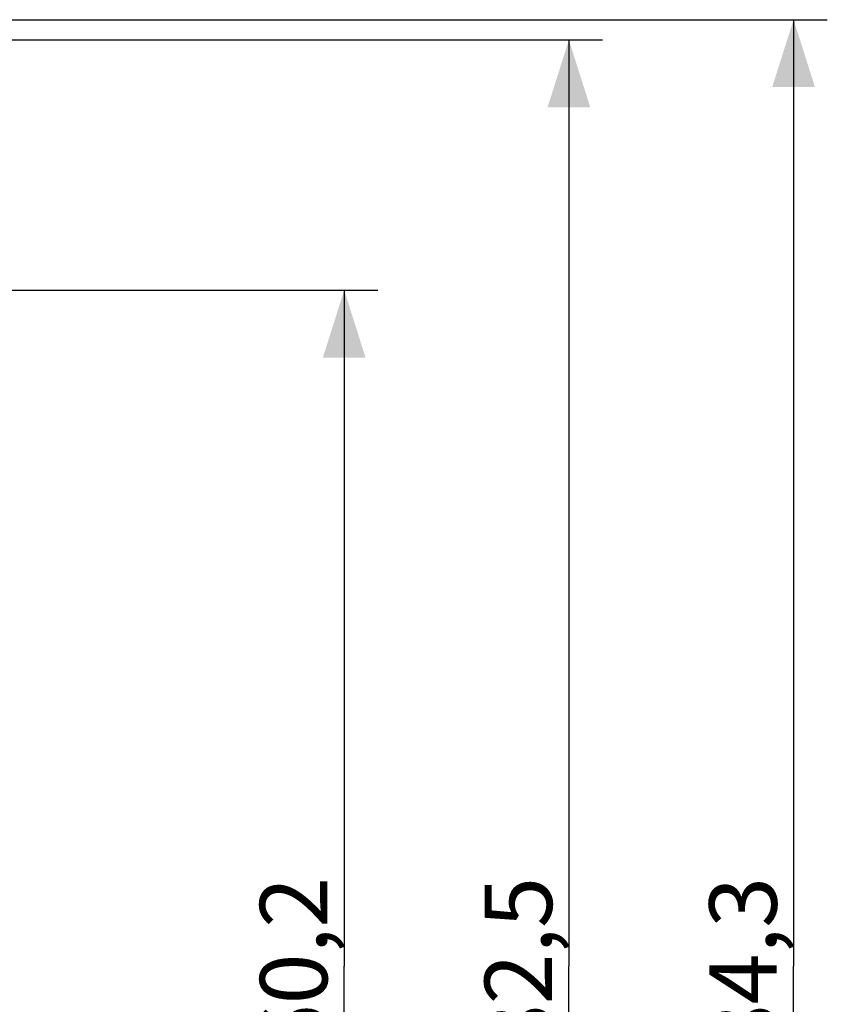
# Model space of a CAD drawing. Units: millimetres. Extents: x -78 to 78, y -42 to 68.
# Drawn here: x 42 to 78, y -2 to 42 of the extents above; entities that cross this region are included whole.
import ezdxf

# ---------------------------------------------------------------- set-up
doc = ezdxf.new("R2010")
doc.units = ezdxf.units.MM
doc.header["$LTSCALE"] = 16.335
doc.layers.get('0').update_dxf_attribs({"linetype": 'CONTINUOUS'})
doc.styles.get("Standard").update_dxf_attribs({"font": 'txt', "width": 0.8})
doc.dimstyles.new('DIMSTYLE_1', dxfattribs={"dimtxt": 3, "dimasz": 3, "dimexe": 1.5, "dimexo": 0.5, "dimgap": 0.75, "dimtad": 1, "dimtxsty": 'STANDARD', "dimblk": '_FILLED', "dimblk1": '_FILLED', "dimblk2": '_FILLED', "dimcen": 0.09, "dimadec": 0, "dimazin": 0, "dimtfac": 1, "dimtofl": 0, "dimtmove": 0, "dimatfit": 3, "dimldrblk": '_FILLED', "dimfxl": 1, "dimtolj": 1, "dimarcsym": 0})

# ---------------------------------------------------------------- blocks, each defined once
blk = doc.blocks.new('_FILLED')
at = {"color": 0, "linetype": 'BYBLOCK'}
blk.add_solid([(0, 0), (-1, 0.317), (-1, -0.317)], dxfattribs=at)
blk = doc.blocks.new('*D0')
at = {"color": 7, "linetype": 'CONTINUOUS'}
for p, q in [((35.75, 41.248), (68.051, 41.248)), ((66.551, 41.248), (66.551, 0)), ((66.551, -41.248), (66.551, 0)), ((35.75, -41.248), (68.051, -41.248))]:
    blk.add_line(p, q, dxfattribs=at)
at = {"color": 7, "linetype": 'CONTINUOUS', "xscale": 3, "yscale": 3, "zscale": 3}
for p, rotation in [((66.551, 41.248), 90), ((66.551, -41.248), 270)]:
    blk.add_blockref('_FILLED', p, dxfattribs=dict(at, rotation=rotation))
at = {"color": 7, "linetype": 'CONTINUOUS', "insert": (62.801, 0), "char_height": 3, "width": 12.85714, "attachment_point": 2, "rotation": 90, "line_spacing_factor": 0.9}
blk.add_mtext('82,5', dxfattribs=at)
blk = doc.blocks.new('*D2')
at = {"color": 7, "linetype": 'CONTINUOUS'}
for p, q in [((25.5, 42.15), (78.051, 42.15)), ((76.551, 42.15), (76.551, 0)), ((76.551, -42.15), (76.551, 0)), ((25.5, -42.15), (78.051, -42.15))]:
    blk.add_line(p, q, dxfattribs=at)
at = {"color": 7, "linetype": 'CONTINUOUS', "xscale": 3, "yscale": 3, "zscale": 3}
for p, rotation in [((76.551, 42.15), 90), ((76.551, -42.15), 270)]:
    blk.add_blockref('_FILLED', p, dxfattribs=dict(at, rotation=rotation))
at = {"color": 7, "linetype": 'CONTINUOUS', "insert": (72.801, 0), "char_height": 3, "width": 12.85714, "attachment_point": 2, "rotation": 90, "line_spacing_factor": 0.9}
blk.add_mtext('84,3', dxfattribs=at)
blk = doc.blocks.new('*D3')
at = {"color": 7, "linetype": 'CONTINUOUS'}
for p, q in [((3.25, 30.1), (58.051, 30.1)), ((56.551, 30.1), (56.551, 0)), ((56.551, -30.1), (56.551, 0)), ((3.25, -30.1), (58.051, -30.1))]:
    blk.add_line(p, q, dxfattribs=at)
at = {"color": 7, "linetype": 'CONTINUOUS', "xscale": 3, "yscale": 3, "zscale": 3}
for p, rotation in [((56.551, 30.1), 90), ((56.551, -30.1), 270)]:
    blk.add_blockref('_FILLED', p, dxfattribs=dict(at, rotation=rotation))
at = {"color": 7, "linetype": 'CONTINUOUS', "insert": (52.801, 0), "char_height": 3, "width": 13.17857, "attachment_point": 2, "rotation": 90, "line_spacing_factor": 0.9}
blk.add_mtext('60,2', dxfattribs=at)

msp = doc.modelspace()

# ---------------------------------------------------------------- dimensions: what is measured, and where the dimension line sits
at = {"color": 7, "linetype": 'CONTINUOUS'}
for base, p1, p2, angle, picture, middle in [((76.551, 42.15), (25, -42.15), (25, 42.15), 90, '*D2', (76.551, -0.429)), ((66.551, -41.248), (35.25, 41.248), (35.25, -41.248), 270, '*D0', (66.551, -0.429)), ((56.551, 30.1), (2.75, -30.1), (2.75, 30.1), 90, '*D3', (56.551, -0.429))]:
    dim = msp.add_linear_dim(base=base, p1=p1, p2=p2, angle=angle, dimstyle='DIMSTYLE_1', dxfattribs=at)
    dim.commit()
    dim.dimension.update_dxf_attribs({"geometry": picture, "text_midpoint": middle, "dimtype": 160})

doc.saveas('drawing.dxf')
